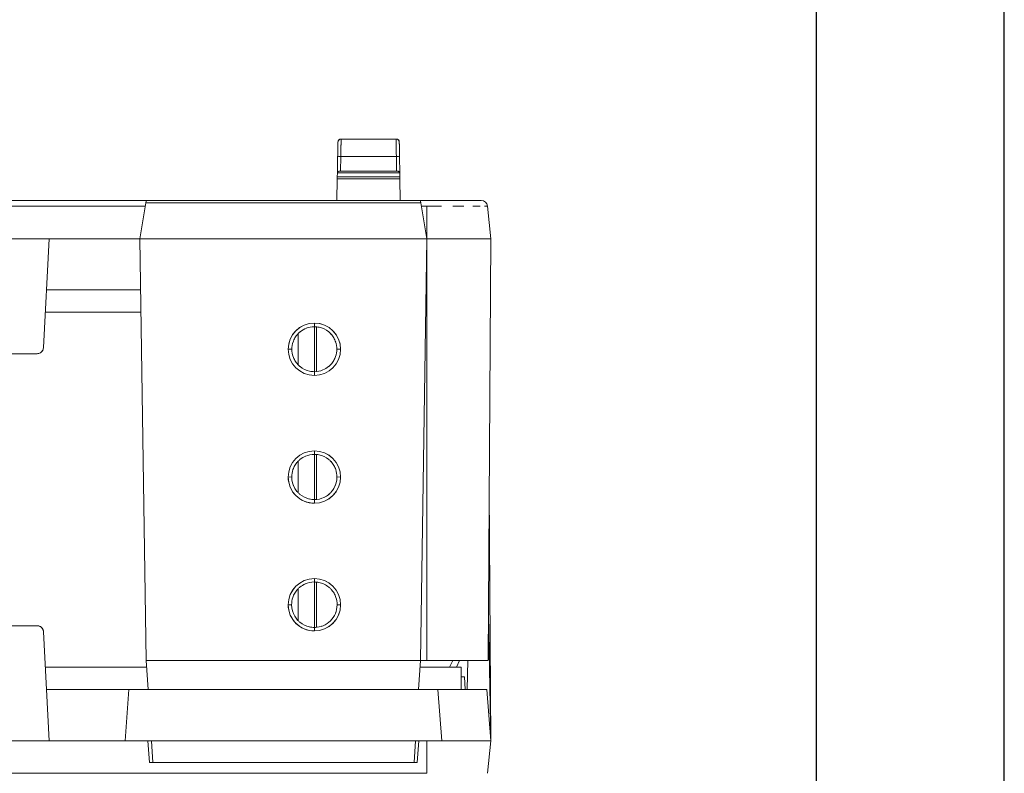
# Model space of a CAD drawing. Units: inches. Extents: x 819 to 2499, y 2 to 1190.
# Drawn here: x 1621 to 1698, y 919 to 978 of the extents above; entities that cross this region are included whole.
import ezdxf

# ---------------------------------------------------------------- set-up
doc = ezdxf.new("R2010")
doc.units = ezdxf.units.IN
doc.header["$MEASUREMENT"] = 0
doc.layers.add('Dimensions', color=7, linetype='Continuous')
doc.styles.get("Standard").update_dxf_attribs({"font": 'romans.shx', "width": 0.8})
doc.dimstyles.new('SLDDIMSTYLE2', dxfattribs={"dimscale": 5, "dimtxt": 2.5, "dimasz": 3.302, "dimexe": 1, "dimexo": 1, "dimgap": 0.926042, "dimtad": 1, "dimdec": 0, "dimrnd": 1e-09, "dimzin": 12, "dimdsep": 46, "dimtxsty": 'Standard', "dimcen": 2, "dimadec": 0, "dimazin": 3, "dimtfac": 1, "dimtdec": 0, "dimtmove": 0, "dimatfit": 0, "dimfxl": 1, "dimfrac": 2, "dimtolj": 1, "dimtzin": 12, "dimarcsym": 0})

# ---------------------------------------------------------------- blocks, each defined once
blk = doc.blocks.new('*D10')
at = {"layer": 'Defpoints', "color": 0, "transparency": 16777216}
for p in [(1508.547, 1054.311), (1508.547, 899.344), (1683.163, 899.344)]:
    blk.add_point(p, dxfattribs=at)
at = {"layer": 'Dimensions', "color": 0, "lineweight": -2, "transparency": 16777216}
for p, q in [((1508.547, 904.344), (1508.547, 1059.311)), ((1683.163, 904.344), (1683.163, 1059.311)), ((1666.653, 1054.311), (1525.057, 1054.311))]:
    blk.add_line(p, q, dxfattribs=at)
at = {"layer": 'Dimensions', "color": 0, "transparency": 16777216}
for points in [[(1525.057, 1057.063), (1525.057, 1051.559), (1508.547, 1054.311)], [(1666.653, 1057.063), (1666.653, 1051.559), (1683.163, 1054.311)]]:
    blk.add_solid(points, dxfattribs=at)
at = {"layer": 'Dimensions', "color": 0, "transparency": 16777216, "insert": (1595.855, 1065.191), "char_height": 12.5, "attachment_point": 5}
blk.add_mtext('\\A1;175', dxfattribs=at)
blk = doc.blocks.new('*D11')
at = {"layer": 'Defpoints', "color": 0, "transparency": 16777216}
for p in [(1493.855, 1084.311), (1493.855, 877.306), (1697.855, 877.306)]:
    blk.add_point(p, dxfattribs=at)
at = {"layer": 'Dimensions', "color": 0, "lineweight": -2, "transparency": 16777216}
for p, q in [((1493.855, 882.306), (1493.855, 1089.311)), ((1697.855, 882.306), (1697.855, 1089.311)), ((1681.345, 1084.311), (1510.365, 1084.311))]:
    blk.add_line(p, q, dxfattribs=at)
at = {"layer": 'Dimensions', "color": 0, "transparency": 16777216}
for points in [[(1510.365, 1087.063), (1510.365, 1081.559), (1493.855, 1084.311)], [(1681.345, 1087.063), (1681.345, 1081.559), (1697.855, 1084.311)]]:
    blk.add_solid(points, dxfattribs=at)
at = {"layer": 'Dimensions', "color": 0, "transparency": 16777216, "insert": (1595.855, 1095.191), "char_height": 12.5, "attachment_point": 5}
blk.add_mtext('\\A1;204', dxfattribs=at)

msp = doc.modelspace()

# ---------------------------------------------------------------- linework, layer by layer
at = {"color": 7, "linetype": 'Continuous', "lineweight": 18}
for p, q in [((1650.253, 968.928), (1645.947, 968.928)), ((1645.947, 968.928), (1650.253, 968.928)), ((1645.678, 967.542), (1645.656, 966.281)), ((1645.656, 966.281), (1645.678, 967.542)), ((1645.908, 966.428), (1645.928, 967.559)), ((1645.928, 967.559), (1645.908, 966.428)), ((1650.273, 967.559), (1645.928, 967.559)), ((1645.928, 967.559), (1650.273, 967.559)), ((1650.273, 967.559), (1650.293, 966.428)), ((1650.293, 966.428), (1650.273, 967.559)), ((1650.545, 966.281), (1650.523, 967.542)), ((1650.523, 967.542), (1650.545, 966.281)), ((1645.908, 966.428), (1650.293, 966.428)), ((1650.293, 966.428), (1645.908, 966.428)), ((1645.648, 965.829), (1645.618, 964.128)), ((1645.618, 964.128), (1645.648, 965.829)), ((1650.553, 965.829), (1645.648, 965.829)), ((1650.55, 965.979), (1645.65, 965.979)), ((1645.65, 965.979), (1650.55, 965.979)), ((1650.545, 966.281), (1645.656, 966.281)), ((1645.656, 966.281), (1650.545, 966.281)), ((1650.583, 964.128), (1650.553, 965.829)), ((1650.553, 965.829), (1650.583, 964.128)), ((1539.055, 964.128), (1652.655, 964.128)), ((1630.702, 964.128), (1539.055, 964.128)), ((1652.155, 964.128), (1630.702, 964.128)), ((1652.655, 964.128), (1652.155, 964.128)), ((1539.055, 963.678), (1630.627, 963.678)), ((1630.627, 963.678), (1539.055, 963.678)), ((1630.202, 961.128), (1630.673, 963.95)), ((1630.673, 963.95), (1630.202, 961.128)), ((1652.184, 963.95), (1630.673, 963.95)), ((1630.673, 963.95), (1652.184, 963.95)), ((1652.655, 961.128), (1652.184, 963.95)), ((1652.184, 963.95), (1652.655, 961.128)), ((1652.655, 963.678), (1652.23, 963.678)), ((1652.23, 963.678), (1652.655, 963.678)), ((1652.655, 963.678), (1653.818, 963.678)), ((1652.655, 963.678), (1652.655, 961.128)), ((1652.655, 961.128), (1652.655, 963.678)), ((1657.181, 963.678), (1657.358, 963.678)), ((1657.4, 963.678), (1657.655, 961.128)), ((1657.655, 961.128), (1657.4, 963.678)), ((1562.671, 961.128), (1630.202, 961.128)), ((1623.105, 961.128), (1616.105, 961.128)), ((1623.105, 961.128), (1622.658, 952.602)), ((1622.658, 952.602), (1623.105, 961.128)), ((1630.202, 961.128), (1623.105, 961.128)), ((1652.655, 961.128), (1630.202, 961.128)), ((1630.202, 961.128), (1630.702, 928.128)), ((1630.702, 928.128), (1630.202, 961.128)), ((1630.202, 961.128), (1652.655, 961.128)), ((1652.155, 928.128), (1652.655, 961.128)), ((1652.655, 961.128), (1652.155, 928.128)), ((1657.655, 961.128), (1652.655, 961.128)), ((1652.655, 928.128), (1652.655, 961.128)), ((1652.655, 961.128), (1657.655, 961.128)), ((1652.655, 961.128), (1652.655, 928.128)), ((1657.455, 928.128), (1657.655, 961.128)), ((1657.655, 961.128), (1657.455, 928.128)), ((1622.895, 957.128), (1630.263, 957.128)), ((1630.263, 957.128), (1622.895, 957.128)), ((1622.803, 955.382), (1630.289, 955.382)), ((1622.803, 955.382), (1630.289, 955.382)), ((1630.289, 955.382), (1622.803, 955.382)), ((1643.855, 954.528), (1643.854, 954.24)), ((1643.854, 954.24), (1643.855, 954.528)), ((1643.867, 950.723), (1643.867, 954.24)), ((1643.867, 954.24), (1643.867, 950.723)), ((1644.014, 954.233), (1644.014, 950.73)), ((1644.014, 954.233), (1644.014, 950.73)), ((1642.594, 951.255), (1642.594, 953.708)), ((1642.594, 953.708), (1642.594, 951.255)), ((1622.158, 952.128), (1617.051, 952.128)), ((1617.051, 952.128), (1622.158, 952.128)), ((1642.096, 952.478), (1641.805, 952.478)), ((1641.805, 952.478), (1642.096, 952.478)), ((1645.905, 952.478), (1645.613, 952.479)), ((1645.613, 952.479), (1645.905, 952.478)), ((1643.855, 950.428), (1643.855, 950.723)), ((1643.855, 950.723), (1643.855, 950.428)), ((1643.854, 944.251), (1643.855, 944.528)), ((1643.855, 944.528), (1643.854, 944.251)), ((1643.867, 940.712), (1643.867, 944.251)), ((1643.867, 944.251), (1643.867, 940.712)), ((1644.014, 944.244), (1644.014, 940.719)), ((1644.014, 944.244), (1644.014, 940.719)), ((1642.594, 941.238), (1642.594, 943.724)), ((1642.594, 943.724), (1642.594, 941.238)), ((1641.805, 942.478), (1642.085, 942.481)), ((1642.085, 942.481), (1641.805, 942.478)), ((1645.905, 942.478), (1645.624, 942.482)), ((1645.624, 942.482), (1645.905, 942.478)), ((1657.655, 921.835), (1657.536, 941.482)), ((1657.536, 941.482), (1657.655, 921.835)), ((1643.855, 940.428), (1643.855, 940.712)), ((1643.855, 940.712), (1643.855, 940.428)), ((1643.855, 934.528), (1643.854, 934.262)), ((1643.854, 934.262), (1643.855, 934.528)), ((1643.867, 930.7), (1643.867, 934.262)), ((1643.867, 934.262), (1643.867, 930.7)), ((1644.014, 934.255), (1644.014, 930.707)), ((1644.014, 934.255), (1644.014, 930.707)), ((1642.594, 931.222), (1642.594, 933.74)), ((1642.594, 933.74), (1642.594, 931.222)), ((1641.805, 932.478), (1642.074, 932.481)), ((1642.074, 932.481), (1641.805, 932.478)), ((1645.636, 932.47), (1645.636, 932.481)), ((1645.636, 932.481), (1645.905, 932.478)), ((1645.905, 932.478), (1645.636, 932.481)), ((1657.476, 931.67), (1657.655, 921.835)), ((1657.655, 921.835), (1657.476, 931.67)), ((1622.158, 930.835), (1617.051, 930.835)), ((1617.051, 930.835), (1622.158, 930.835)), ((1623.105, 921.835), (1622.658, 930.362)), ((1622.658, 930.362), (1623.105, 921.835)), ((1643.855, 930.428), (1643.855, 930.7)), ((1643.855, 930.7), (1643.855, 930.428)), ((1630.702, 928.128), (1652.155, 928.128)), ((1630.846, 925.835), (1630.702, 928.128)), ((1652.155, 928.128), (1630.702, 928.128)), ((1630.702, 928.128), (1630.846, 925.835)), ((1652.155, 928.128), (1652.011, 925.835)), ((1652.011, 925.835), (1652.155, 928.128)), ((1652.655, 928.128), (1652.155, 928.128)), ((1652.155, 928.128), (1652.655, 928.128)), ((1652.655, 928.128), (1657.455, 928.128)), ((1657.455, 928.128), (1652.655, 928.128)), ((1654.43, 927.582), (1654.684, 928.128)), ((1654.684, 928.128), (1654.43, 927.582)), ((1655.224, 928.128), (1654.969, 927.582)), ((1654.969, 927.582), (1655.224, 928.128)), ((1655.821, 925.835), (1655.863, 928.128)), ((1655.863, 928.128), (1655.821, 925.835)), ((1655.827, 925.835), (1655.869, 928.128)), ((1655.869, 928.128), (1655.827, 925.835)), ((1630.737, 927.582), (1622.803, 927.582)), ((1630.737, 927.582), (1622.803, 927.582)), ((1622.803, 927.582), (1630.737, 927.582)), ((1652.12, 927.582), (1655.355, 927.582)), ((1652.12, 927.582), (1655.355, 927.582)), ((1655.355, 927.582), (1652.12, 927.582)), ((1655.355, 925.835), (1655.355, 927.582)), ((1655.355, 927.582), (1655.355, 925.835)), ((1655.355, 925.835), (1655.355, 927.582)), ((1655.615, 926.835), (1655.355, 926.835)), ((1655.355, 926.835), (1655.615, 926.835)), ((1655.615, 926.835), (1655.667, 925.835)), ((1629.338, 925.835), (1622.895, 925.835)), ((1622.895, 925.835), (1629.338, 925.835)), ((1629.038, 921.835), (1629.338, 925.835)), ((1629.338, 925.835), (1629.038, 921.835)), ((1653.519, 925.835), (1629.338, 925.835)), ((1629.338, 925.835), (1653.519, 925.835)), ((1653.519, 925.835), (1653.819, 921.835)), ((1653.819, 921.835), (1653.519, 925.835)), ((1657.355, 925.835), (1653.519, 925.835)), ((1657.355, 925.835), (1657.655, 921.835)), ((1657.655, 921.835), (1657.355, 925.835)), ((1629.038, 921.835), (1561.507, 921.835)), ((1616.105, 921.835), (1623.105, 921.835)), ((1623.105, 921.835), (1629.038, 921.835)), ((1629.038, 921.835), (1653.819, 921.835)), ((1653.819, 921.835), (1629.038, 921.835)), ((1630.824, 921.835), (1630.947, 920.121)), ((1630.947, 920.121), (1630.824, 921.835)), ((1631.202, 920.128), (1631.096, 921.835)), ((1631.096, 921.835), (1631.202, 920.128)), ((1651.761, 921.835), (1651.655, 920.128)), ((1651.655, 920.128), (1651.761, 921.835)), ((1651.91, 920.121), (1652.033, 921.835)), ((1652.033, 921.835), (1651.91, 920.121)), ((1652.655, 919.286), (1652.655, 921.835)), ((1652.655, 921.835), (1652.655, 919.286)), ((1657.655, 921.835), (1653.819, 921.835)), ((1653.819, 921.835), (1657.655, 921.835)), ((1657.655, 921.835), (1657.4, 919.286)), ((1657.4, 919.286), (1657.655, 921.835)), ((1651.655, 920.128), (1631.202, 920.128)), ((1631.202, 920.128), (1651.655, 920.128)), ((1630.947, 920.121), (1651.91, 920.121)), ((1635.947, 920.121), (1630.947, 920.121)), ((1651.91, 920.121), (1635.947, 920.121)), ((1561.082, 919.286), (1652.655, 919.286))]:
    msp.add_line(p, q, dxfattribs=at)
for centre, radius, start, end in [((1645.947, 968.678), 0.25, 90, 179), ((1650.253, 968.678), 0.25, 1, 90), ((1656.902, 963.628), 0.5, 5.71059, 90), ((1656.902, 963.628), 0.5, 5.71059, 90), ((1643.855, 952.478), 2.05, 90.00014, 179.99986), ((1643.855, 952.478), 2.05, 360, 90), ((1622.158, 952.628), 0.5, 277.60898, 304.88062), ((1622.158, 952.628), 0.5, 319.01113, 338.48314), ((1643.855, 952.478), 2.05, 180, 270), ((1643.855, 952.478), 2.05, 270, 0), ((1643.855, 942.478), 2.05, 90, 180), ((1643.855, 942.478), 2.05, 360, 90), ((1643.855, 942.478), 2.05, 270, 0), ((1643.855, 932.478), 2.05, 90, 180), ((1643.855, 932.478), 2.05, 0, 90), ((1643.855, 932.478), 2.05, 270.00005, 359.99995), ((1622.158, 930.335), 0.5, 55.1179, 82.63515), ((1622.158, 930.335), 0.5, 82.39143, 82.63515), ((1622.158, 930.335), 0.5, 21.35326, 41.04376), ((1622.158, 930.335), 0.5, 40.99049, 41.04376), ((1622.158, 930.335), 0.5, 21.35326, 21.5155)]:
    msp.add_arc(centre, radius, start, end, dxfattribs=at)
for centre, major_axis, ratio, start_param, end_param in [((1645.946, 968.68), (0.178, 0.175), 0.993652, 0.790376, 2.351217), ((1650.255, 968.68), (0.178, -0.175), 0.993652, 0.790376, 2.351217), ((1645.928, 967.537), (-0.25, 0.004), 0.087143, -1.569275, 0), ((1650.273, 967.537), (0.25, 0.004), 0.087143, 0, 1.569275), ((1645.906, 966.28), (0.25, 0.002), 0.592151, -4.726313, -3.156785), ((1650.295, 966.28), (0.25, -0.002), 0.592151, 0.015192, 1.58472), ((1630.619, 963.631), (0.083, 0.497), 0, -0.000299, 0.874656), ((1643.707, 952.845), (1.448, 0.585), 0.87462, 1.13535, 1.552413), ((1643.95, 952.703), (1.507, -0.645), 0.925585, 1.778412, 2.007457), ((1643.707, 952.845), (1.448, 0.585), 0.87462, 1.917361, 1.945936), ((1643.95, 952.703), (1.507, -0.645), 0.925585, 1.236495, 1.261531), ((1643.6, 952.554), (-0.45, -1.562), 0.918806, -1.62955, -1.264807), ((1644.114, 952.555), (0.448, -1.56), 0.917253, 1.265989, 1.632043), ((1643.593, 952.406), (0.453, -1.557), 0.916165, -1.87627, -1.509895), ((1644.112, 952.407), (-0.455, -1.559), 0.917736, 1.51175, 1.877152), ((1643.757, 952.255), (1.504, -0.645), 0.923866, -1.903841, -1.877342), ((1644.008, 952.101), (1.44, 0.58), 0.868512, -1.225389, -1.193419), ((1643.757, 952.255), (1.504, -0.645), 0.923866, -1.367243, -1.133355), ((1644.008, 952.101), (1.44, 0.58), 0.868512, -2.008157, -1.561104), ((1643.7, 942.865), (1.448, 0.585), 0.868164, 1.132685, 1.583132), ((1643.952, 942.706), (1.514, -0.652), 0.924914, 1.784482, 2.009613), ((1643.7, 942.865), (1.448, 0.585), 0.868164, 1.917258, 1.948397), ((1643.952, 942.706), (1.514, -0.652), 0.924914, 1.238814, 1.265117), ((1643.447, 942.294), (0.643, -1.403), 0.855708, -2.068684, -1.458399), ((1643.623, 942.548), (-0.463, -1.583), 0.926863, -1.62431, -1.265071), ((1644.267, 942.292), (-0.643, -1.4), 0.853935, 1.458991, 2.070722), ((1644.09, 942.549), (0.461, -1.581), 0.925438, 1.266045, 1.626758), ((1643.754, 942.248), (1.509, -0.652), 0.922028, -1.902868, -1.875435), ((1644.017, 942.081), (1.439, 0.581), 0.86172, -1.228242, -1.190575), ((1643.754, 942.248), (1.509, -0.652), 0.922028, -1.38546, -1.12994), ((1644.017, 942.081), (1.439, 0.581), 0.86172, -2.012093, -1.497425), ((1643.692, 932.884), (1.448, 0.586), 0.861865, 1.129205, 1.61864), ((1643.954, 932.71), (1.52, -0.66), 0.923994, 1.792266, 2.013511), ((1643.692, 932.884), (1.448, 0.586), 0.861865, 1.916729, 1.950261), ((1643.954, 932.71), (1.52, -0.66), 0.923994, 1.241619, 1.26907), ((1643.645, 932.543), (-0.476, -1.603), 0.934152, -1.613846, -1.263094), ((1643.697, 932.311), (1.091, -1.326), 0.90674, -2.314562, -2.307529), ((1643.454, 932.296), (0.652, -1.416), 0.858895, -2.061234, -1.461076), ((1644.066, 932.543), (0.471, -1.604), 0.93381, 1.266297, 1.618201), ((1643.751, 932.244), (1.516, -0.659), 0.920931, -1.900811, -1.8726), ((1643.751, 932.244), (1.516, -0.659), 0.920931, -1.381103, -1.126777)]:
    msp.add_ellipse(centre, major_axis=major_axis, ratio=ratio, start_param=start_param, end_param=end_param, dxfattribs=at)
at = {"color": 7, "linetype": 'Continuous', "lineweight": 18, "extrusion": (0, 0, -1)}
msp.add_ellipse((1652.238, 963.631), major_axis=(0.083, -0.497), ratio=0, start_param=2.266937, end_param=3.141891, dxfattribs=at)
at = {"color": 7, "linetype": 'Continuous', "lineweight": 18}
for points, knots in [([(1645.697, 968.683), (1645.697, 968.683), (1645.691, 968.305), (1645.682, 967.797), (1645.681, 967.714), (1645.679, 967.628), (1645.678, 967.542)], [-6.874681, -6.874681, -6.874681, -6.874681, -4.993394, -4.993394, -4.993394, -4.686199, -4.686199, -4.686199, -4.686199]), ([(1645.678, 967.542), (1645.679, 967.612), (1645.68, 967.682), (1645.681, 967.75), (1645.686, 968.015), (1645.69, 968.255), (1645.693, 968.422), (1645.696, 968.59), (1645.697, 968.683), (1645.697, 968.683)], [0, 0, 0, 0, 0.213901, 0.213901, 0.213901, 1.044425, 1.044425, 1.044425, 1.874459, 1.874459, 1.874459, 1.874459]), ([(1645.947, 968.928), (1645.947, 968.928), (1645.941, 968.518), (1645.933, 967.946), (1645.931, 967.822), (1645.929, 967.691), (1645.928, 967.559)], [-7.017012, -7.017012, -7.017012, -7.017012, -5.10267, -5.10267, -5.10267, -4.686199, -4.686199, -4.686199, -4.686199]), ([(1650.253, 968.928), (1650.253, 968.928), (1650.259, 968.518), (1650.267, 967.946), (1650.269, 967.822), (1650.271, 967.691), (1650.273, 967.559)], [-6.874681, -6.874681, -6.874681, -6.874681, -5.077238, -5.077238, -5.077238, -4.686199, -4.686199, -4.686199, -4.686199]), ([(1650.503, 968.683), (1650.503, 968.683), (1650.503, 968.677), (1650.503, 968.665), (1650.504, 968.619), (1650.507, 968.481), (1650.51, 968.279), (1650.514, 968.078), (1650.518, 967.814), (1650.523, 967.542)], [0, 0, 0, 0, 0.213873, 0.213873, 0.213873, 1.044304, 1.044304, 1.044304, 1.874458, 1.874458, 1.874458, 1.874458]), ([(1645.656, 966.281), (1645.656, 966.301), (1645.664, 966.322), (1645.678, 966.341), (1645.69, 966.356), (1645.707, 966.371), (1645.727, 966.383), (1645.756, 966.4), (1645.792, 966.414), (1645.833, 966.422), (1645.857, 966.426), (1645.882, 966.428), (1645.908, 966.428)], [0, 0, 0, 0, 0.119052, 0.119052, 0.119052, 0.2158401, 0.2158401, 0.2158401, 0.3502765, 0.3502765, 0.3502765, 0.4280429, 0.4280429, 0.4280429, 0.4280429]), ([(1650.293, 966.428), (1650.338, 966.428), (1650.382, 966.421), (1650.419, 966.408), (1650.439, 966.401), (1650.458, 966.393), (1650.473, 966.383), (1650.505, 966.364), (1650.527, 966.34), (1650.538, 966.315), (1650.542, 966.304), (1650.545, 966.292), (1650.545, 966.281)], [0, 0, 0, 0, 0.137481, 0.137481, 0.137481, 0.2121736, 0.2121736, 0.2121736, 0.3612741, 0.3612741, 0.3612741, 0.4280424, 0.4280424, 0.4280424, 0.4280424]), ([(1645.648, 965.829), (1645.648, 965.829), (1645.648, 965.829), (1645.648, 965.829), (1645.648, 965.831), (1645.648, 965.873), (1645.65, 965.95), (1645.65, 965.959), (1645.65, 965.969), (1645.65, 965.979)], [0.7966741, 0.7966741, 0.7966741, 0.7966741, 0.8130257, 0.8130257, 0.8130257, 1.3004585, 1.3004585, 1.3004585, 1.3593012, 1.3593012, 1.3593012, 1.3593012]), ([(1650.549, 966.042), (1650.549, 966.042), (1650.549, 966.041), (1650.549, 966.041), (1650.55, 966.02), (1650.55, 965.999), (1650.55, 965.979)], [0.4494475, 0.4494475, 0.4494475, 0.4494475, 0.4505379, 0.4505379, 0.4505379, 0.5702422, 0.5702422, 0.5702422, 0.5702422]), ([(1650.55, 965.979), (1650.551, 965.957), (1650.551, 965.937), (1650.551, 965.918), (1650.552, 965.859), (1650.553, 965.829), (1650.553, 965.829)], [0, 0, 0, 0, 0.1358257, 0.1358257, 0.1358257, 0.5649189, 0.5649189, 0.5649189, 0.5649189]), ([(1630.673, 963.95), (1630.689, 964.045), (1630.699, 964.108), (1630.701, 964.124), (1630.702, 964.127), (1630.702, 964.128), (1630.702, 964.128)], [0, 0, 0, 0, 0.3737821, 0.3737821, 0.3737821, 0.4506079, 0.4506079, 0.4506079, 0.4506079]), ([(1652.155, 964.128), (1652.155, 964.128), (1652.159, 964.102), (1652.167, 964.055), (1652.171, 964.027), (1652.177, 963.992), (1652.184, 963.95)], [0, 0, 0, 0, 0.2826449, 0.2826449, 0.2826449, 0.4516674, 0.4516674, 0.4516674, 0.4516674]), ([(1652.655, 964.128), (1653.171, 964.128), (1653.687, 964.128), (1654.169, 964.128), (1654.691, 964.128), (1655.174, 964.128), (1655.579, 964.128), (1655.987, 964.128), (1656.317, 964.128), (1656.543, 964.128), (1656.779, 964.128), (1656.903, 964.128), (1656.902, 964.128)], [0, 0, 0, 0, 1.573908, 1.573908, 1.573908, 3.27884, 3.27884, 3.27884, 4.992426, 4.992426, 4.992426, 6.781141, 6.781141, 6.781141, 6.781141]), ([(1656.902, 964.128), (1656.903, 964.128), (1656.779, 964.128), (1656.543, 964.128), (1656.317, 964.128), (1655.987, 964.128), (1655.579, 964.128), (1655.174, 964.128), (1654.691, 964.128), (1654.169, 964.128), (1653.687, 964.128), (1653.171, 964.128), (1652.655, 964.128)], [-7.215847, -7.215847, -7.215847, -7.215847, -5.312466, -5.312466, -5.312466, -3.489031, -3.489031, -3.489031, -1.674804, -1.674804, -1.674804, 0, 0, 0, 0]), ([(1622.658, 952.602), (1622.654, 952.528), (1622.625, 952.426), (1622.53, 952.283), (1622.393, 952.17), (1622.247, 952.128), (1622.158, 952.128)], [0.0523599, 0.0523599, 0.0523599, 0.0523599, 0.2754682, 0.3871323, 0.5542037, 0.8173512, 0.8173512, 0.8173512, 0.8173512]), ([(1622.158, 952.128), (1622.247, 952.128), (1622.336, 952.154), (1622.411, 952.197), (1622.459, 952.225), (1622.502, 952.26), (1622.538, 952.302), (1622.562, 952.331), (1622.583, 952.362), (1622.6, 952.395), (1622.635, 952.46), (1622.654, 952.528), (1622.658, 952.602)], [0, 0, 0, 0, 0.2649707, 0.2649707, 0.2649707, 0.4331997, 0.4331997, 0.4331997, 0.5456375, 0.5456375, 0.5456375, 0.7702917, 0.7702917, 0.7702917, 0.7702917]), ([(1641.805, 942.478), (1641.805, 941.912), (1642.04, 941.395), (1642.404, 941.03), (1642.772, 940.662), (1643.29, 940.428), (1643.855, 940.428)], [0, 0, 0, 0, 1.776588, 1.776588, 1.776588, 3.564848, 3.564848, 3.564848, 3.564848]), ([(1641.805, 932.478), (1641.805, 931.91), (1642.042, 931.392), (1642.405, 931.029), (1642.775, 930.659), (1643.292, 930.428), (1643.855, 930.428)], [0, 0, 0, 0, 1.763922, 1.763922, 1.763922, 3.565071, 3.565071, 3.565071, 3.565071]), ([(1645.636, 932.47), (1645.635, 932.214), (1645.579, 931.989), (1645.497, 931.793), (1645.401, 931.566), (1645.27, 931.376), (1645.11, 931.217), (1644.95, 931.059), (1644.76, 930.929), (1644.532, 930.835), (1644.348, 930.759), (1644.137, 930.705), (1643.9, 930.701)], [0, 0, 0, 0, 0.649151, 0.649151, 0.649151, 1.402849, 1.402849, 1.402849, 2.15615, 2.15615, 2.15615, 2.766792, 2.766792, 2.766792, 2.766792]), ([(1645.449, 931.689), (1645.466, 931.723), (1645.482, 931.757), (1645.497, 931.793), (1645.51, 931.826), (1645.523, 931.859), (1645.536, 931.894)], [2.0373639, 2.0373639, 2.0373639, 2.0373639, 2.1561187, 2.1561187, 2.1561187, 2.2642446, 2.2642446, 2.2642446, 2.2642446]), ([(1645.018, 931.132), (1645.05, 931.16), (1645.081, 931.188), (1645.11, 931.217), (1645.139, 931.246), (1645.167, 931.276), (1645.194, 931.306)], [1.2630516, 1.2630516, 1.2630516, 1.2630516, 1.4024212, 1.4024212, 1.4024212, 1.5381566, 1.5381566, 1.5381566, 1.5381566]), ([(1622.158, 930.835), (1622.247, 930.836), (1622.336, 930.81), (1622.411, 930.767), (1622.459, 930.739), (1622.502, 930.704), (1622.538, 930.661), (1622.562, 930.633), (1622.583, 930.601), (1622.6, 930.569), (1622.635, 930.504), (1622.654, 930.436), (1622.658, 930.362)], [-0.8173512, -0.8173512, -0.8173512, -0.8173512, -0.5542037, -0.5542037, -0.5542037, -0.3871323, -0.3871323, -0.3871323, -0.2754682, -0.2754682, -0.2754682, -0.0523599, -0.0523599, -0.0523599, -0.0523599]), ([(1622.658, 930.362), (1622.653, 930.463), (1622.617, 930.558), (1622.556, 930.639), (1622.525, 930.679), (1622.488, 930.715), (1622.447, 930.744), (1622.406, 930.773), (1622.359, 930.796), (1622.31, 930.811), (1622.262, 930.827), (1622.21, 930.836), (1622.158, 930.835)], [0, 0, 0, 0, 0.3046113, 0.3046113, 0.3046113, 0.456753, 0.456753, 0.456753, 0.6096888, 0.6096888, 0.6096888, 0.7633177, 0.7633177, 0.7633177, 0.7633177]), ([(1644.412, 930.79), (1644.453, 930.804), (1644.493, 930.819), (1644.532, 930.835), (1644.573, 930.852), (1644.613, 930.87), (1644.651, 930.889)], [0.5204085, 0.5204085, 0.5204085, 0.5204085, 0.6491202, 0.6491202, 0.6491202, 0.7841853, 0.7841853, 0.7841853, 0.7841853])]:
    msp.add_open_spline(points, degree=3, knots=knots, dxfattribs=at)
for points, degree in [([(1645.928, 967.559), (1645.934, 968.002), (1645.94, 968.431), (1645.945, 968.763), (1645.947, 968.928), (1645.947, 968.928)], 5), ([(1650.273, 967.559), (1650.267, 968.002), (1650.26, 968.431), (1650.256, 968.763), (1650.253, 968.928), (1650.253, 968.928)], 5), ([(1650.523, 967.542), (1650.517, 967.911), (1650.51, 968.269), (1650.505, 968.545), (1650.503, 968.683), (1650.503, 968.683)], 5), ([(1645.65, 965.979), (1645.649, 965.882), (1645.648, 965.835), (1645.648, 965.829)], 3), ([(1645.65, 965.979), (1645.651, 966), (1645.651, 966.023), (1645.651, 966.046)], 3), ([(1645.653, 966.156), (1645.653, 966.119), (1645.652, 966.082), (1645.651, 966.046)], 3), ([(1645.653, 966.156), (1645.654, 966.182), (1645.654, 966.208), (1645.655, 966.234)], 3), ([(1645.656, 966.281), (1645.655, 966.265), (1645.655, 966.249), (1645.655, 966.234)], 3), ([(1650.546, 966.233), (1650.546, 966.242), (1650.546, 966.252), (1650.545, 966.261), (1650.545, 966.271), (1650.545, 966.281)], 5), ([(1650.546, 966.233), (1650.546, 966.208), (1650.547, 966.184), (1650.547, 966.158)], 3), ([(1650.549, 966.042), (1650.549, 966.065), (1650.548, 966.088), (1650.548, 966.112), (1650.548, 966.135), (1650.547, 966.158)], 5), ([(1650.553, 965.829), (1650.553, 965.829), (1650.553, 965.844), (1650.552, 965.875), (1650.551, 965.921), (1650.55, 965.979)], 5), ([(1654.681, 963.678), (1654.991, 963.678), (1655.285, 963.678), (1655.556, 963.678)], 3), ([(1656.252, 963.678), (1656.474, 963.678), (1656.668, 963.678), (1656.83, 963.678)], 3), ([(1641.805, 952.478), (1641.803, 953.593), (1642.713, 954.531), (1643.855, 954.528)], 3), ([(1642.732, 953.835), (1642.882, 953.96), (1643.053, 954.058), (1643.235, 954.126)], 3), ([(1643.855, 954.528), (1644.996, 954.531), (1645.906, 953.594), (1645.905, 952.478)], 3), ([(1644.213, 954.203), (1644.492, 954.145), (1644.756, 954.018), (1644.98, 953.833)], 3), ([(1642.187, 953.039), (1642.225, 953.152), (1642.275, 953.262), (1642.335, 953.365)], 3), ([(1642.335, 953.365), (1642.4, 953.478), (1642.474, 953.578), (1642.559, 953.671)], 3), ([(1642.701, 953.809), (1642.649, 953.763), (1642.6, 953.716), (1642.555, 953.667)], 3), ([(1645.154, 953.667), (1645.108, 953.717), (1645.06, 953.764), (1645.008, 953.809)], 3), ([(1645.15, 953.672), (1645.235, 953.579), (1645.309, 953.478), (1645.374, 953.366)], 3), ([(1645.374, 953.366), (1645.435, 953.262), (1645.484, 953.151), (1645.523, 953.038)], 3), ([(1643.855, 950.428), (1642.715, 950.425), (1641.803, 951.355), (1641.805, 952.478)], 3), ([(1642.337, 951.594), (1642.279, 951.694), (1642.23, 951.8), (1642.192, 951.909)], 3), ([(1645.905, 952.478), (1645.906, 951.356), (1644.994, 950.425), (1643.855, 950.428)], 3), ([(1645.517, 951.909), (1645.479, 951.8), (1645.431, 951.694), (1645.373, 951.595)], 3), ([(1642.559, 951.292), (1642.475, 951.383), (1642.402, 951.483), (1642.337, 951.594)], 3), ([(1642.555, 951.296), (1642.601, 951.246), (1642.65, 951.198), (1642.702, 951.153)], 3), ([(1643.486, 950.762), (1643.212, 950.821), (1642.952, 950.946), (1642.733, 951.127)], 3), ([(1644.972, 951.124), (1644.837, 951.013), (1644.685, 950.922), (1644.524, 950.856)], 3), ([(1645.007, 951.153), (1645.06, 951.199), (1645.109, 951.247), (1645.155, 951.297)], 3), ([(1645.373, 951.595), (1645.308, 951.483), (1645.235, 951.384), (1645.15, 951.292)], 3), ([(1641.805, 942.478), (1641.803, 943.606), (1642.726, 944.531), (1643.855, 944.528)], 3), ([(1642.728, 943.846), (1642.864, 943.959), (1643.018, 944.05), (1643.182, 944.118)], 3), ([(1643.855, 944.528), (1644.984, 944.531), (1645.906, 943.606), (1645.905, 942.478)], 3), ([(1644.21, 944.215), (1644.492, 944.157), (1644.76, 944.029), (1644.984, 943.844)], 3), ([(1642.181, 943.056), (1642.219, 943.166), (1642.268, 943.272), (1642.326, 943.372)], 3), ([(1642.326, 943.372), (1642.391, 943.484), (1642.465, 943.585), (1642.549, 943.677)], 3), ([(1642.694, 943.817), (1642.641, 943.771), (1642.592, 943.723), (1642.546, 943.673)], 3), ([(1645.162, 943.675), (1645.116, 943.725), (1645.067, 943.772), (1645.015, 943.818)], 3), ([(1645.158, 943.679), (1645.244, 943.586), (1645.318, 943.485), (1645.383, 943.372)], 3), ([(1645.383, 943.372), (1645.441, 943.273), (1645.49, 943.167), (1645.527, 943.058)], 3), ([(1643.855, 940.428), (1642.728, 940.426), (1641.803, 941.342), (1641.805, 942.478)], 3), ([(1645.905, 942.478), (1645.906, 941.342), (1644.981, 940.426), (1643.855, 940.428)], 3), ([(1642.326, 941.59), (1642.171, 941.857), (1642.085, 942.163), (1642.085, 942.47)], 3), ([(1645.624, 942.471), (1645.624, 942.164), (1645.538, 941.857), (1645.383, 941.59)], 3), ([(1642.55, 941.285), (1642.465, 941.378), (1642.391, 941.478), (1642.326, 941.59)], 3), ([(1642.545, 941.29), (1642.591, 941.24), (1642.641, 941.191), (1642.694, 941.145)], 3), ([(1643.475, 940.753), (1643.201, 940.813), (1642.942, 940.939), (1642.725, 941.119)], 3), ([(1644.976, 941.112), (1644.86, 941.017), (1644.731, 940.937), (1644.594, 940.874)], 3), ([(1645.015, 941.145), (1645.069, 941.192), (1645.119, 941.24), (1645.165, 941.291)], 3), ([(1645.383, 941.59), (1645.319, 941.479), (1645.245, 941.379), (1645.161, 941.287)], 3), ([(1641.805, 932.478), (1641.803, 933.619), (1642.739, 934.531), (1643.855, 934.528)], 3), ([(1642.723, 933.856), (1642.845, 933.957), (1642.981, 934.04), (1643.125, 934.105)], 3), ([(1643.855, 934.528), (1644.971, 934.531), (1645.906, 933.62), (1645.905, 932.478)], 3), ([(1644.205, 934.227), (1644.493, 934.17), (1644.764, 934.04), (1644.991, 933.853)], 3), ([(1642.167, 933.05), (1642.206, 933.163), (1642.256, 933.273), (1642.316, 933.377)], 3), ([(1642.316, 933.377), (1642.381, 933.49), (1642.456, 933.592), (1642.542, 933.685)], 3), ([(1642.686, 933.826), (1642.633, 933.779), (1642.584, 933.731), (1642.538, 933.681)], 3), ([(1645.171, 933.682), (1645.125, 933.732), (1645.076, 933.78), (1645.023, 933.826)], 3), ([(1645.167, 933.686), (1645.253, 933.592), (1645.327, 933.491), (1645.393, 933.378)], 3), ([(1645.393, 933.378), (1645.453, 933.274), (1645.503, 933.165), (1645.541, 933.052)], 3), ([(1643.855, 930.428), (1642.741, 930.426), (1641.803, 931.329), (1641.805, 932.478)], 3), ([(1642.316, 931.585), (1642.16, 931.853), (1642.074, 932.161), (1642.074, 932.469)], 3), ([(1645.905, 932.478), (1645.906, 931.329), (1644.967, 930.426), (1643.855, 930.428)], 3), ([(1645.635, 932.415), (1645.635, 932.433), (1645.636, 932.452), (1645.636, 932.47)], 3), ([(1642.541, 931.278), (1642.455, 931.371), (1642.381, 931.472), (1642.316, 931.585)], 3), ([(1642.536, 931.283), (1642.583, 931.232), (1642.632, 931.183), (1642.686, 931.137)], 3), ([(1643.477, 930.741), (1643.199, 930.801), (1642.937, 930.929), (1642.718, 931.11)], 3), ([(1643.855, 930.7), (1643.888, 930.7), (1643.921, 930.701), (1643.954, 930.702)], 3)]:
    msp.add_open_spline(points, degree=degree, dxfattribs=at)

# ---------------------------------------------------------------- dimensions: what is measured, and where the dimension line sits
at = {"layer": 'Dimensions'}
for base, p1, p2, picture, middle in [((1493.855, 1084.311), (1697.855, 877.306), (1493.855, 877.306), '*D11', (1595.855, 1095.191)), ((1508.547, 1054.311), (1683.163, 899.344), (1508.547, 899.344), '*D10', (1595.855, 1065.191))]:
    dim = msp.add_linear_dim(base=base, p1=p1, p2=p2, dimstyle='SLDDIMSTYLE2', dxfattribs=at)
    dim.commit()
    dim.dimension.update_dxf_attribs({"geometry": picture, "text_midpoint": middle})

doc.saveas('drawing.dxf')
